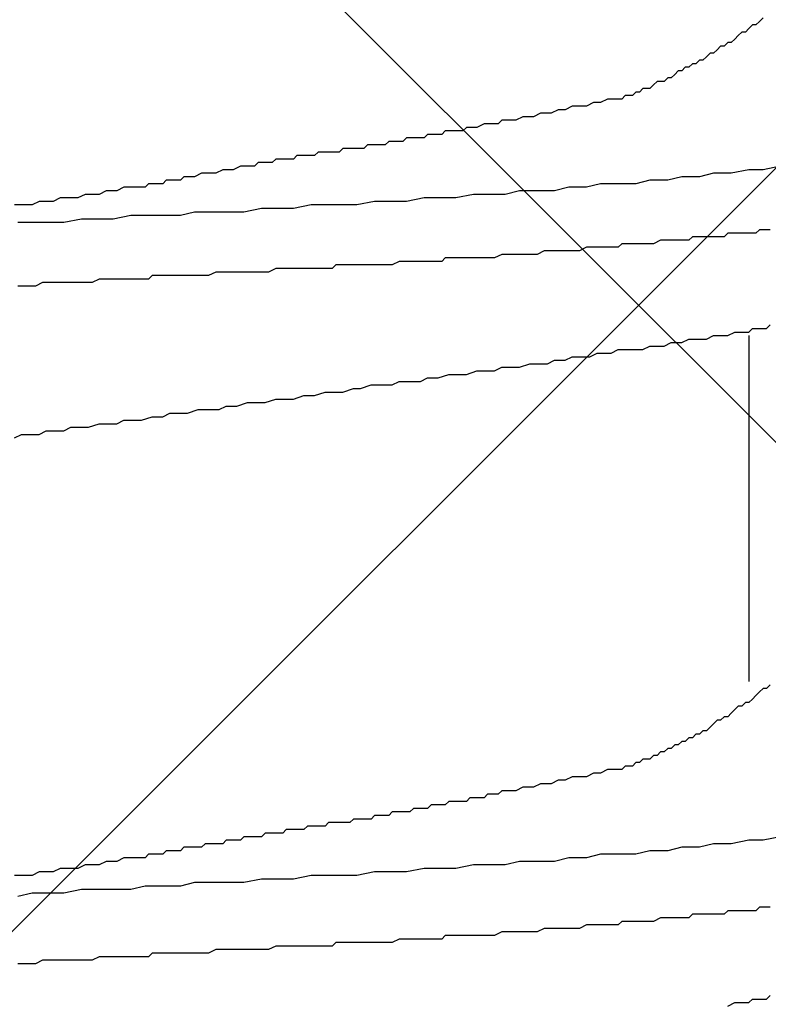
# Model space of a CAD drawing. Units: millimetres. Extents: x 0 to 2760, y 0 to 1910.
# Drawn here: x 1839 to 1841, y 870 to 874 of the extents above; entities that cross this region are included whole.
import ezdxf

# ---------------------------------------------------------------- set-up
doc = ezdxf.new("R2010")
doc.units = ezdxf.units.MM
doc.layers.add('HATCH', color=9, linetype='Continuous', lineweight=9)
doc.layers.add('KANAMONO_SCREW', color=4, linetype='Continuous')
doc.layers.add('SUNPO', color=7, linetype='Continuous')

# ---------------------------------------------------------------- blocks, each defined once
blk = doc.blocks.new('ultla60')
at = {"layer": 'KANAMONO_SCREW'}
for p, q in [((2.38, -15.8559), (2.3674, -15.8685)), ((2.3299, -15.8935), (2.3173, -15.9061)), ((2.3424, -15.881), (2.3299, -15.8935)), ((2.3549, -15.881), (2.3424, -15.881)), ((2.3674, -15.8685), (2.3549, -15.881)), ((2.2797, -15.9311), (2.2672, -15.9436)), ((2.2923, -15.9186), (2.2797, -15.9311)), ((2.3048, -15.9061), (2.2923, -15.9186)), ((2.3173, -15.9061), (2.3048, -15.9061)), ((2.2171, -15.9687), (2.2046, -15.9812)), ((2.2296, -15.9562), (2.2171, -15.9687)), ((2.2422, -15.9562), (2.2296, -15.9562)), ((2.2547, -15.9436), (2.2422, -15.9562)), ((2.2672, -15.9436), (2.2547, -15.9436)), ((2.1795, -15.9937), (2.167, -16.0063)), ((2.1921, -15.9812), (2.1795, -15.9937)), ((2.2046, -15.9812), (2.1921, -15.9812)), ((2.1044, -16.0313), (2.0919, -16.0438)), ((2.1169, -16.0313), (2.1044, -16.0313)), ((2.1294, -16.0188), (2.1169, -16.0313)), ((2.142, -16.0188), (2.1294, -16.0188)), ((2.1545, -16.0063), (2.142, -16.0188)), ((2.167, -16.0063), (2.1545, -16.0063)), ((2.0418, -16.0689), (2.0292, -16.0814)), ((2.0543, -16.0689), (2.0418, -16.0689)), ((2.0668, -16.0564), (2.0543, -16.0689)), ((2.0793, -16.0438), (2.0668, -16.0564)), ((2.0919, -16.0438), (2.0793, -16.0438)), ((1.9541, -16.1065), (1.9415, -16.119)), ((1.9666, -16.1065), (1.9541, -16.1065)), ((1.9791, -16.1065), (1.9666, -16.1065)), ((1.9916, -16.0939), (1.9791, -16.1065)), ((2.0042, -16.0814), (1.9916, -16.0939)), ((2.0167, -16.0814), (2.0042, -16.0814)), ((2.0292, -16.0814), (2.0167, -16.0814)), ((1.8288, -16.1441), (1.8038, -16.1566)), ((1.8539, -16.1441), (1.8288, -16.1441)), ((1.8664, -16.1441), (1.8539, -16.1441)), ((1.8789, -16.1441), (1.8664, -16.1441)), ((1.8914, -16.1315), (1.8789, -16.1441)), ((1.904, -16.1315), (1.8914, -16.1315)), ((1.9165, -16.1315), (1.904, -16.1315)), ((1.929, -16.119), (1.9165, -16.1315)), ((1.9415, -16.119), (1.929, -16.119)), ((1.7035, -16.1691), (1.6785, -16.1816)), ((1.7286, -16.1691), (1.7035, -16.1691)), ((1.7537, -16.1691), (1.7286, -16.1691)), ((1.7787, -16.1566), (1.7537, -16.1691)), ((1.8038, -16.1566), (1.7787, -16.1566)), ((1.5282, -16.2067), (1.5031, -16.2192)), ((1.5532, -16.2067), (1.5282, -16.2067)), ((1.5658, -16.2067), (1.5532, -16.2067)), ((1.5908, -16.1942), (1.5658, -16.2067)), ((1.6159, -16.1942), (1.5908, -16.1942)), ((1.6284, -16.1942), (1.6159, -16.1942)), ((1.6534, -16.1816), (1.6284, -16.1942)), ((1.6785, -16.1816), (1.6534, -16.1816)), ((1.3278, -16.2443), (1.3152, -16.2568)), ((1.3403, -16.2443), (1.3278, -16.2443)), ((1.3528, -16.2443), (1.3403, -16.2443)), ((1.3653, -16.2443), (1.3528, -16.2443)), ((1.3904, -16.2317), (1.3653, -16.2443)), ((1.4029, -16.2317), (1.3904, -16.2317)), ((1.4154, -16.2317), (1.4029, -16.2317)), ((1.4405, -16.2317), (1.4154, -16.2317)), ((1.453, -16.2192), (1.4405, -16.2317)), ((1.4656, -16.2192), (1.453, -16.2192)), ((1.4906, -16.2192), (1.4656, -16.2192)), ((1.5031, -16.2192), (1.4906, -16.2192)), ((1.1148, -16.2818), (1.1023, -16.2944)), ((1.1273, -16.2818), (1.1148, -16.2818)), ((1.1399, -16.2818), (1.1273, -16.2818)), ((1.1524, -16.2818), (1.1399, -16.2818)), ((1.1649, -16.2818), (1.1524, -16.2818)), ((1.1775, -16.2818), (1.1649, -16.2818)), ((1.19, -16.2693), (1.1775, -16.2818)), ((1.2025, -16.2693), (1.19, -16.2693)), ((1.215, -16.2693), (1.2025, -16.2693)), ((1.2276, -16.2693), (1.215, -16.2693)), ((1.2401, -16.2693), (1.2276, -16.2693)), ((1.2526, -16.2568), (1.2401, -16.2693)), ((1.2651, -16.2568), (1.2526, -16.2568)), ((1.2777, -16.2568), (1.2651, -16.2568)), ((1.2902, -16.2568), (1.2777, -16.2568)), ((1.3152, -16.2568), (1.2902, -16.2568)), ((0.8894, -16.3194), (0.8768, -16.3319)), ((0.9019, -16.3194), (0.8894, -16.3194)), ((0.9144, -16.3194), (0.9019, -16.3194)), ((0.9269, -16.3194), (0.9144, -16.3194)), ((0.9395, -16.3194), (0.9269, -16.3194)), ((0.952, -16.3194), (0.9395, -16.3194)), ((0.9645, -16.3194), (0.952, -16.3194)), ((0.977, -16.3069), (0.9645, -16.3194)), ((0.9896, -16.3069), (0.977, -16.3069)), ((1.0021, -16.3069), (0.9896, -16.3069)), ((1.0146, -16.3069), (1.0021, -16.3069)), ((1.0271, -16.3069), (1.0146, -16.3069)), ((1.0397, -16.3069), (1.0271, -16.3069)), ((1.0522, -16.2944), (1.0397, -16.3069)), ((1.0647, -16.2944), (1.0522, -16.2944)), ((1.0772, -16.2944), (1.0647, -16.2944)), ((1.0898, -16.2944), (1.0772, -16.2944)), ((1.1023, -16.2944), (1.0898, -16.2944)), ((0.7265, -16.3445), (0.714, -16.357)), ((0.739, -16.3445), (0.7265, -16.3445)), ((0.7516, -16.3445), (0.739, -16.3445)), ((0.7641, -16.3445), (0.7516, -16.3445)), ((0.7766, -16.3445), (0.7641, -16.3445)), ((0.7891, -16.3445), (0.7766, -16.3445)), ((0.8017, -16.3319), (0.7891, -16.3445)), ((0.8142, -16.3319), (0.8017, -16.3319)), ((0.8267, -16.3319), (0.8142, -16.3319)), ((0.8392, -16.3319), (0.8267, -16.3319)), ((0.8518, -16.3319), (0.8392, -16.3319)), ((0.8643, -16.3319), (0.8518, -16.3319)), ((0.8768, -16.3319), (0.8643, -16.3319)), ((0.5261, -16.382), (0.501, -16.3946)), ((0.5386, -16.382), (0.5261, -16.382)), ((0.5511, -16.382), (0.5386, -16.382)), ((0.5637, -16.382), (0.5511, -16.382)), ((0.5762, -16.382), (0.5637, -16.382)), ((0.5887, -16.3695), (0.5762, -16.382)), ((0.6013, -16.3695), (0.5887, -16.3695)), ((0.6138, -16.3695), (0.6013, -16.3695)), ((0.6263, -16.3695), (0.6138, -16.3695)), ((0.6388, -16.3695), (0.6263, -16.3695)), ((0.6514, -16.357), (0.6388, -16.3695)), ((0.6639, -16.357), (0.6514, -16.357)), ((0.6764, -16.357), (0.6639, -16.357)), ((0.6889, -16.357), (0.6764, -16.357)), ((0.7015, -16.357), (0.6889, -16.357)), ((0.714, -16.357), (0.7015, -16.357)), ((2.4426, -16.382), (2.38, -16.3946)), ((0.3257, -16.4196), (0.3132, -16.4322)), ((0.3507, -16.4196), (0.3257, -16.4196)), ((0.3633, -16.4196), (0.3507, -16.4196)), ((0.3883, -16.4071), (0.3633, -16.4196)), ((0.4008, -16.4071), (0.3883, -16.4071)), ((0.4259, -16.4071), (0.4008, -16.4071)), ((0.4384, -16.4071), (0.4259, -16.4071)), ((0.4635, -16.3946), (0.4384, -16.4071)), ((0.476, -16.3946), (0.4635, -16.3946)), ((0.4885, -16.3946), (0.476, -16.3946)), ((0.501, -16.3946), (0.4885, -16.3946)), ((2.0919, -16.4196), (2.0418, -16.4322)), ((2.1545, -16.4196), (2.0919, -16.4196)), ((2.2046, -16.4071), (2.1545, -16.4196)), ((2.2672, -16.4071), (2.2046, -16.4071)), ((2.3299, -16.3946), (2.2672, -16.4071)), ((2.38, -16.3946), (2.3299, -16.3946)), ((0.1127, -16.4572), (0.0877, -16.4697)), ((0.1378, -16.4572), (0.1127, -16.4572)), ((0.1628, -16.4572), (0.1378, -16.4572)), ((0.1879, -16.4572), (0.1628, -16.4572)), ((0.2004, -16.4447), (0.1879, -16.4572)), ((0.2255, -16.4447), (0.2004, -16.4447)), ((0.2505, -16.4447), (0.2255, -16.4447)), ((0.263, -16.4322), (0.2505, -16.4447)), ((0.2881, -16.4322), (0.263, -16.4322)), ((0.3132, -16.4322), (0.2881, -16.4322)), ((1.691, -16.4572), (1.6409, -16.4697)), ((1.7537, -16.4572), (1.691, -16.4572)), ((1.8038, -16.4447), (1.7537, -16.4572)), ((1.8664, -16.4447), (1.8038, -16.4447)), ((1.929, -16.4447), (1.8664, -16.4447)), ((1.9791, -16.4322), (1.929, -16.4447)), ((2.0418, -16.4322), (1.9791, -16.4322)), ((-0.1127, -16.4948), (-0.1378, -16.5073)), ((-0.0877, -16.4948), (-0.1127, -16.4948)), ((-0.0501, -16.4948), (-0.0877, -16.4948)), ((-0.0251, -16.4823), (-0.0501, -16.4948)), ((0, -16.4823), (-0.0251, -16.4823)), ((0.0251, -16.4823), (0, -16.4823)), ((0.0501, -16.4697), (0.0251, -16.4823)), ((0.0752, -16.4697), (0.0501, -16.4697)), ((0.0877, -16.4697), (0.0752, -16.4697)), ((1.1775, -16.4948), (1.1148, -16.5073)), ((1.2276, -16.4948), (1.1775, -16.4948)), ((1.2902, -16.4948), (1.2276, -16.4948)), ((1.3528, -16.4823), (1.2902, -16.4948)), ((1.4029, -16.4823), (1.3528, -16.4823)), ((1.4656, -16.4823), (1.4029, -16.4823)), ((1.5157, -16.4697), (1.4656, -16.4823)), ((1.5783, -16.4697), (1.5157, -16.4697)), ((1.6409, -16.4697), (1.5783, -16.4697)), ((-0.2505, -16.5198), (-0.2756, -16.5198)), ((-0.2129, -16.5198), (-0.2505, -16.5198)), ((-0.1879, -16.5073), (-0.2129, -16.5198)), ((-0.1628, -16.5073), (-0.1879, -16.5073)), ((-0.1378, -16.5073), (-0.1628, -16.5073)), ((0.7766, -16.5198), (0.714, -16.5324)), ((0.8267, -16.5198), (0.7766, -16.5198)), ((0.8894, -16.5198), (0.8267, -16.5198)), ((0.9395, -16.5198), (0.8894, -16.5198)), ((1.0021, -16.5073), (0.9395, -16.5198)), ((1.0647, -16.5073), (1.0021, -16.5073)), ((1.1148, -16.5073), (1.0647, -16.5073)), ((0.1378, -16.5574), (0.0752, -16.5699)), ((0.1879, -16.5574), (0.1378, -16.5574)), ((0.2505, -16.5574), (0.1879, -16.5574)), ((0.3132, -16.5574), (0.2505, -16.5574)), ((0.3633, -16.5449), (0.3132, -16.5574)), ((0.4259, -16.5449), (0.3633, -16.5449)), ((0.476, -16.5449), (0.4259, -16.5449)), ((0.5386, -16.5449), (0.476, -16.5449)), ((0.6013, -16.5324), (0.5386, -16.5449)), ((0.6514, -16.5324), (0.6013, -16.5324)), ((0.714, -16.5324), (0.6514, -16.5324)), ((-0.2129, -16.5825), (-0.263, -16.5825)), ((-0.1503, -16.5825), (-0.2129, -16.5825)), ((-0.1002, -16.5825), (-0.1503, -16.5825)), ((-0.0376, -16.5699), (-0.1002, -16.5825)), ((0.0251, -16.5699), (-0.0376, -16.5699)), ((0.0752, -16.5699), (0.0251, -16.5699)), ((2.1294, -16.6326), (2.1169, -16.6451)), ((2.142, -16.6326), (2.1294, -16.6326)), ((2.1545, -16.6326), (2.142, -16.6326)), ((2.167, -16.6326), (2.1545, -16.6326)), ((2.1921, -16.6326), (2.167, -16.6326)), ((2.2046, -16.6326), (2.1921, -16.6326)), ((2.2171, -16.6326), (2.2046, -16.6326)), ((2.2296, -16.6326), (2.2171, -16.6326)), ((2.2422, -16.6326), (2.2296, -16.6326)), ((2.2547, -16.62), (2.2422, -16.6326)), ((2.2672, -16.62), (2.2547, -16.62)), ((2.2797, -16.62), (2.2672, -16.62)), ((2.2923, -16.62), (2.2797, -16.62)), ((2.3048, -16.62), (2.2923, -16.62)), ((2.3173, -16.62), (2.3048, -16.62)), ((2.3299, -16.62), (2.3173, -16.62)), ((2.3424, -16.62), (2.3299, -16.62)), ((2.3549, -16.62), (2.3424, -16.62)), ((2.3674, -16.6075), (2.3549, -16.62)), ((2.38, -16.6075), (2.3674, -16.6075)), ((2.3925, -16.6075), (2.38, -16.6075)), ((2.405, -16.6075), (2.3925, -16.6075)), ((1.8789, -16.6576), (1.8664, -16.6701)), ((1.904, -16.6576), (1.8789, -16.6576)), ((1.929, -16.6576), (1.904, -16.6576)), ((1.9415, -16.6576), (1.929, -16.6576)), ((1.9666, -16.6576), (1.9415, -16.6576)), ((1.9916, -16.6576), (1.9666, -16.6576)), ((2.0167, -16.6451), (1.9916, -16.6576)), ((2.0292, -16.6451), (2.0167, -16.6451)), ((2.0543, -16.6451), (2.0292, -16.6451)), ((2.0668, -16.6451), (2.0543, -16.6451)), ((2.0793, -16.6451), (2.0668, -16.6451)), ((2.0919, -16.6451), (2.0793, -16.6451)), ((2.1044, -16.6451), (2.0919, -16.6451)), ((2.1169, -16.6451), (2.1044, -16.6451)), ((1.453, -16.6952), (1.428, -16.7077)), ((1.4781, -16.6952), (1.453, -16.6952)), ((1.4906, -16.6952), (1.4781, -16.6952)), ((1.5157, -16.6952), (1.4906, -16.6952)), ((1.5407, -16.6952), (1.5157, -16.6952)), ((1.5658, -16.6952), (1.5407, -16.6952)), ((1.5783, -16.6952), (1.5658, -16.6952)), ((1.6033, -16.6827), (1.5783, -16.6952)), ((1.6284, -16.6827), (1.6033, -16.6827)), ((1.6409, -16.6827), (1.6284, -16.6827)), ((1.666, -16.6827), (1.6409, -16.6827)), ((1.691, -16.6827), (1.666, -16.6827)), ((1.7161, -16.6827), (1.691, -16.6827)), ((1.7286, -16.6827), (1.7161, -16.6827)), ((1.7537, -16.6701), (1.7286, -16.6827)), ((1.7787, -16.6701), (1.7537, -16.6701)), ((1.7912, -16.6701), (1.7787, -16.6701)), ((1.8163, -16.6701), (1.7912, -16.6701)), ((1.8413, -16.6701), (1.8163, -16.6701)), ((1.8664, -16.6701), (1.8413, -16.6701)), ((0.8643, -16.7328), (0.8518, -16.7453)), ((0.8894, -16.7328), (0.8643, -16.7328)), ((0.9144, -16.7328), (0.8894, -16.7328)), ((0.9395, -16.7328), (0.9144, -16.7328)), ((0.952, -16.7328), (0.9395, -16.7328)), ((0.977, -16.7328), (0.952, -16.7328)), ((1.0021, -16.7328), (0.977, -16.7328)), ((1.0146, -16.7328), (1.0021, -16.7328)), ((1.0397, -16.7328), (1.0146, -16.7328)), ((1.0647, -16.7328), (1.0397, -16.7328)), ((1.0898, -16.7203), (1.0647, -16.7328)), ((1.1023, -16.7203), (1.0898, -16.7203)), ((1.1273, -16.7203), (1.1023, -16.7203)), ((1.1524, -16.7203), (1.1273, -16.7203)), ((1.1775, -16.7203), (1.1524, -16.7203)), ((1.19, -16.7203), (1.1775, -16.7203)), ((1.215, -16.7203), (1.19, -16.7203)), ((1.2401, -16.7203), (1.215, -16.7203)), ((1.2526, -16.7077), (1.2401, -16.7203)), ((1.2777, -16.7077), (1.2526, -16.7077)), ((1.3027, -16.7077), (1.2777, -16.7077)), ((1.3278, -16.7077), (1.3027, -16.7077)), ((1.3403, -16.7077), (1.3278, -16.7077)), ((1.3653, -16.7077), (1.3403, -16.7077)), ((1.3904, -16.7077), (1.3653, -16.7077)), ((1.4154, -16.7077), (1.3904, -16.7077)), ((1.428, -16.7077), (1.4154, -16.7077)), ((0.2129, -16.7704), (0.2004, -16.7829)), ((0.238, -16.7704), (0.2129, -16.7704)), ((0.263, -16.7704), (0.238, -16.7704)), ((0.2756, -16.7704), (0.263, -16.7704)), ((0.3006, -16.7704), (0.2756, -16.7704)), ((0.3257, -16.7704), (0.3006, -16.7704)), ((0.3507, -16.7704), (0.3257, -16.7704)), ((0.3633, -16.7704), (0.3507, -16.7704)), ((0.3883, -16.7704), (0.3633, -16.7704)), ((0.4134, -16.7704), (0.3883, -16.7704)), ((0.4384, -16.7578), (0.4134, -16.7704)), ((0.4509, -16.7578), (0.4384, -16.7578)), ((0.476, -16.7578), (0.4509, -16.7578)), ((0.501, -16.7578), (0.476, -16.7578)), ((0.5261, -16.7578), (0.501, -16.7578)), ((0.5386, -16.7578), (0.5261, -16.7578)), ((0.5637, -16.7578), (0.5386, -16.7578)), ((0.5887, -16.7578), (0.5637, -16.7578)), ((0.6138, -16.7578), (0.5887, -16.7578)), ((0.6263, -16.7578), (0.6138, -16.7578)), ((0.6514, -16.7453), (0.6263, -16.7578)), ((0.6764, -16.7453), (0.6514, -16.7453)), ((0.6889, -16.7453), (0.6764, -16.7453)), ((0.714, -16.7453), (0.6889, -16.7453)), ((0.739, -16.7453), (0.714, -16.7453)), ((0.7641, -16.7453), (0.739, -16.7453)), ((0.7766, -16.7453), (0.7641, -16.7453)), ((0.8017, -16.7453), (0.7766, -16.7453)), ((0.8267, -16.7453), (0.8017, -16.7453)), ((0.8518, -16.7453), (0.8267, -16.7453)), ((-0.238, -16.8079), (-0.263, -16.8079)), ((-0.2255, -16.8079), (-0.238, -16.8079)), ((-0.2004, -16.8079), (-0.2255, -16.8079)), ((-0.1754, -16.7954), (-0.2004, -16.8079)), ((-0.1503, -16.7954), (-0.1754, -16.7954)), ((-0.1378, -16.7954), (-0.1503, -16.7954)), ((-0.1127, -16.7954), (-0.1378, -16.7954)), ((-0.0877, -16.7954), (-0.1127, -16.7954)), ((-0.0626, -16.7954), (-0.0877, -16.7954)), ((-0.0501, -16.7954), (-0.0626, -16.7954)), ((-0.0251, -16.7954), (-0.0501, -16.7954)), ((0, -16.7954), (-0.0251, -16.7954)), ((0.0251, -16.7829), (0, -16.7954)), ((0.0376, -16.7829), (0.0251, -16.7829)), ((0.0626, -16.7829), (0.0376, -16.7829)), ((0.0877, -16.7829), (0.0626, -16.7829)), ((0.1127, -16.7829), (0.0877, -16.7829)), ((0.1253, -16.7829), (0.1127, -16.7829)), ((0.1503, -16.7829), (0.1253, -16.7829)), ((0.1754, -16.7829), (0.1503, -16.7829)), ((0.2004, -16.7829), (0.1754, -16.7829)), ((2.3925, -16.9582), (2.405, -16.9457)), ((2.1795, -16.9958), (2.2046, -16.9833)), ((2.2046, -16.9833), (2.2171, -16.9833)), ((2.2171, -16.9833), (2.2422, -16.9833)), ((2.2422, -16.9833), (2.2547, -16.9833)), ((2.2547, -16.9833), (2.2797, -16.9708)), ((2.2797, -16.9708), (2.2923, -16.9708)), ((2.2923, -16.9708), (2.3173, -16.9708)), ((2.3173, -16.9708), (2.3299, -16.9708)), ((2.3299, -16.9708), (2.3424, -16.9582)), ((2.3299, -16.9833), (2.3299, -18.2109)), ((2.3424, -16.9582), (2.3549, -16.9582)), ((2.3549, -16.9582), (2.3674, -16.9582)), ((2.3674, -16.9582), (2.38, -16.9582)), ((2.38, -16.9582), (2.3925, -16.9582)), ((2.0292, -17.0209), (2.0543, -17.0084)), ((2.0543, -17.0084), (2.0793, -17.0084)), ((2.0793, -17.0084), (2.0919, -17.0084)), ((2.0919, -17.0084), (2.1169, -16.9958)), ((2.1169, -16.9958), (2.142, -16.9958)), ((2.142, -16.9958), (2.167, -16.9958)), ((2.167, -16.9958), (2.1795, -16.9958)), ((1.7662, -17.0585), (1.7912, -17.0459)), ((1.7912, -17.0459), (1.8163, -17.0459)), ((1.8163, -17.0459), (1.8413, -17.0459)), ((1.8413, -17.0459), (1.8664, -17.0334)), ((1.8664, -17.0334), (1.904, -17.0334)), ((1.904, -17.0334), (1.929, -17.0334)), ((1.929, -17.0334), (1.9541, -17.0334)), ((1.9541, -17.0334), (1.9791, -17.0209)), ((1.9791, -17.0209), (2.0042, -17.0209)), ((2.0042, -17.0209), (2.0292, -17.0209)), ((1.5157, -17.096), (1.5532, -17.0835)), ((1.5532, -17.0835), (1.5783, -17.0835)), ((1.5783, -17.0835), (1.6159, -17.0835)), ((1.6159, -17.0835), (1.6409, -17.071)), ((1.6409, -17.071), (1.6785, -17.071)), ((1.6785, -17.071), (1.7035, -17.0585)), ((1.7035, -17.0585), (1.7286, -17.0585)), ((1.7286, -17.0585), (1.7662, -17.0585)), ((1.2276, -17.1336), (1.2651, -17.1211)), ((1.2651, -17.1211), (1.2902, -17.1211)), ((1.2902, -17.1211), (1.3278, -17.1211)), ((1.3278, -17.1211), (1.3653, -17.1086)), ((1.3653, -17.1086), (1.3904, -17.1086)), ((1.3904, -17.1086), (1.428, -17.1086)), ((1.428, -17.1086), (1.453, -17.096)), ((1.453, -17.096), (1.4906, -17.096)), ((1.4906, -17.096), (1.5157, -17.096)), ((0.952, -17.1712), (0.9896, -17.1587)), ((0.9896, -17.1587), (1.0271, -17.1587)), ((1.0271, -17.1587), (1.0647, -17.1587)), ((1.0647, -17.1587), (1.0898, -17.1461)), ((1.0898, -17.1461), (1.1273, -17.1461)), ((1.1273, -17.1461), (1.1649, -17.1461)), ((1.1649, -17.1461), (1.19, -17.1336)), ((1.19, -17.1336), (1.2276, -17.1336)), ((0.7891, -17.1962), (0.8267, -17.1837)), ((0.8267, -17.1837), (0.8518, -17.1837)), ((0.8518, -17.1837), (0.8894, -17.1837)), ((0.8894, -17.1837), (0.9269, -17.1712)), ((0.9269, -17.1712), (0.952, -17.1712)), ((0.5136, -17.2338), (0.5511, -17.2213)), ((0.5511, -17.2213), (0.5762, -17.2213)), ((0.5762, -17.2213), (0.6138, -17.2213)), ((0.6138, -17.2213), (0.6514, -17.2088)), ((0.6514, -17.2088), (0.6889, -17.2088)), ((0.6889, -17.2088), (0.714, -17.2088)), ((0.714, -17.2088), (0.7516, -17.1962)), ((0.7516, -17.1962), (0.7891, -17.1962)), ((0.2505, -17.2714), (0.2756, -17.2589)), ((0.2756, -17.2589), (0.3132, -17.2589)), ((0.3132, -17.2589), (0.3382, -17.2589)), ((0.3382, -17.2589), (0.3758, -17.2463)), ((0.3758, -17.2463), (0.4134, -17.2463)), ((0.4134, -17.2463), (0.4509, -17.2463)), ((0.4509, -17.2463), (0.476, -17.2338)), ((0.476, -17.2338), (0.5136, -17.2338)), ((-0.0125, -17.309), (0.0251, -17.2965)), ((0.0251, -17.2965), (0.0501, -17.2965)), ((0.0501, -17.2965), (0.0877, -17.2965)), ((0.0877, -17.2965), (0.1127, -17.2839)), ((0.1127, -17.2839), (0.1503, -17.2839)), ((0.1503, -17.2839), (0.1754, -17.2839)), ((0.1754, -17.2839), (0.2129, -17.2714)), ((0.2129, -17.2714), (0.2505, -17.2714)), ((-0.2756, -17.3466), (-0.2505, -17.334)), ((-0.2505, -17.334), (-0.2129, -17.334)), ((-0.2129, -17.334), (-0.1879, -17.334)), ((-0.1879, -17.334), (-0.1628, -17.3215)), ((-0.1628, -17.3215), (-0.1253, -17.3215)), ((-0.1253, -17.3215), (-0.1002, -17.3215)), ((-0.1002, -17.3215), (-0.0752, -17.309)), ((-0.0752, -17.309), (-0.0376, -17.309)), ((-0.0376, -17.309), (-0.0125, -17.309)), ((2.38, -18.2359), (2.3674, -18.2484)), ((2.3925, -18.2359), (2.38, -18.2359)), ((2.405, -18.2234), (2.3925, -18.2359)), ((2.3424, -18.2735), (2.3299, -18.286)), ((2.3549, -18.261), (2.3424, -18.2735)), ((2.3674, -18.2484), (2.3549, -18.261)), ((2.2797, -18.3111), (2.2672, -18.3236)), ((2.2923, -18.2985), (2.2797, -18.3111)), ((2.3048, -18.2985), (2.2923, -18.2985)), ((2.3173, -18.286), (2.3048, -18.2985)), ((2.3299, -18.286), (2.3173, -18.286)), ((2.2422, -18.3361), (2.2296, -18.3486)), ((2.2547, -18.3361), (2.2422, -18.3361)), ((2.2672, -18.3236), (2.2547, -18.3361)), ((2.1921, -18.3737), (2.1795, -18.3862)), ((2.2046, -18.3612), (2.1921, -18.3737)), ((2.2171, -18.3486), (2.2046, -18.3612)), ((2.2296, -18.3486), (2.2171, -18.3486)), ((2.1169, -18.4113), (2.1044, -18.4238)), ((2.1294, -18.4113), (2.1169, -18.4113)), ((2.142, -18.3987), (2.1294, -18.4113)), ((2.1545, -18.3987), (2.142, -18.3987)), ((2.167, -18.3862), (2.1545, -18.3987)), ((2.1795, -18.3862), (2.167, -18.3862)), ((2.0418, -18.4489), (2.0292, -18.4614)), ((2.0543, -18.4489), (2.0418, -18.4489)), ((2.0668, -18.4363), (2.0543, -18.4489)), ((2.0793, -18.4363), (2.0668, -18.4363)), ((2.0919, -18.4238), (2.0793, -18.4363)), ((2.1044, -18.4238), (2.0919, -18.4238)), ((1.9541, -18.4864), (1.9415, -18.499)), ((1.9666, -18.4864), (1.9541, -18.4864)), ((1.9791, -18.4864), (1.9666, -18.4864)), ((1.9916, -18.4739), (1.9791, -18.4864)), ((2.0042, -18.4739), (1.9916, -18.4739)), ((2.0167, -18.4614), (2.0042, -18.4739)), ((2.0292, -18.4614), (2.0167, -18.4614)), ((1.8914, -18.5115), (1.8789, -18.524)), ((1.904, -18.5115), (1.8914, -18.5115)), ((1.9165, -18.5115), (1.904, -18.5115)), ((1.929, -18.499), (1.9165, -18.5115)), ((1.9415, -18.499), (1.929, -18.499)), ((1.7035, -18.5491), (1.6785, -18.5616)), ((1.7286, -18.5491), (1.7035, -18.5491)), ((1.7537, -18.5491), (1.7286, -18.5491)), ((1.7787, -18.5365), (1.7537, -18.5491)), ((1.8038, -18.5365), (1.7787, -18.5365)), ((1.8288, -18.524), (1.8038, -18.5365)), ((1.8539, -18.524), (1.8288, -18.524)), ((1.8664, -18.524), (1.8539, -18.524)), ((1.8789, -18.524), (1.8664, -18.524)), ((1.5282, -18.5866), (1.5031, -18.5992)), ((1.5532, -18.5866), (1.5282, -18.5866)), ((1.5658, -18.5866), (1.5532, -18.5866)), ((1.5908, -18.5741), (1.5658, -18.5866)), ((1.6159, -18.5741), (1.5908, -18.5741)), ((1.6284, -18.5741), (1.6159, -18.5741)), ((1.6534, -18.5616), (1.6284, -18.5741)), ((1.6785, -18.5616), (1.6534, -18.5616)), ((1.3403, -18.6242), (1.3278, -18.6367)), ((1.3528, -18.6242), (1.3403, -18.6242)), ((1.3653, -18.6242), (1.3528, -18.6242)), ((1.3904, -18.6242), (1.3653, -18.6242)), ((1.4029, -18.6117), (1.3904, -18.6242)), ((1.4154, -18.6117), (1.4029, -18.6117)), ((1.4405, -18.6117), (1.4154, -18.6117)), ((1.453, -18.5992), (1.4405, -18.6117)), ((1.4656, -18.5992), (1.453, -18.5992)), ((1.4906, -18.5992), (1.4656, -18.5992)), ((1.5031, -18.5992), (1.4906, -18.5992)), ((1.1399, -18.6618), (1.1273, -18.6743)), ((1.1524, -18.6618), (1.1399, -18.6618)), ((1.1649, -18.6618), (1.1524, -18.6618)), ((1.1775, -18.6618), (1.1649, -18.6618)), ((1.19, -18.6618), (1.1775, -18.6618)), ((1.2025, -18.6493), (1.19, -18.6618)), ((1.215, -18.6493), (1.2025, -18.6493)), ((1.2276, -18.6493), (1.215, -18.6493)), ((1.2401, -18.6493), (1.2276, -18.6493)), ((1.2526, -18.6493), (1.2401, -18.6493)), ((1.2651, -18.6367), (1.2526, -18.6493)), ((1.2777, -18.6367), (1.2651, -18.6367)), ((1.2902, -18.6367), (1.2777, -18.6367)), ((1.3152, -18.6367), (1.2902, -18.6367)), ((1.3278, -18.6367), (1.3152, -18.6367)), ((1.0021, -18.6868), (0.9896, -18.6994)), ((1.0146, -18.6868), (1.0021, -18.6868)), ((1.0271, -18.6868), (1.0146, -18.6868)), ((1.0397, -18.6868), (1.0271, -18.6868)), ((1.0522, -18.6868), (1.0397, -18.6868)), ((1.0647, -18.6743), (1.0522, -18.6868)), ((1.0772, -18.6743), (1.0647, -18.6743)), ((1.0898, -18.6743), (1.0772, -18.6743)), ((1.1023, -18.6743), (1.0898, -18.6743)), ((1.1148, -18.6743), (1.1023, -18.6743)), ((1.1273, -18.6743), (1.1148, -18.6743)), ((0.7641, -18.7244), (0.7516, -18.737)), ((0.7766, -18.7244), (0.7641, -18.7244)), ((0.7891, -18.7244), (0.7766, -18.7244)), ((0.8017, -18.7244), (0.7891, -18.7244)), ((0.8142, -18.7244), (0.8017, -18.7244)), ((0.8267, -18.7244), (0.8142, -18.7244)), ((0.8392, -18.7119), (0.8267, -18.7244)), ((0.8518, -18.7119), (0.8392, -18.7119)), ((0.8643, -18.7119), (0.8518, -18.7119)), ((0.8768, -18.7119), (0.8643, -18.7119)), ((0.8894, -18.7119), (0.8768, -18.7119)), ((0.9019, -18.7119), (0.8894, -18.7119)), ((0.9144, -18.7119), (0.9019, -18.7119)), ((0.9269, -18.6994), (0.9144, -18.7119)), ((0.9395, -18.6994), (0.9269, -18.6994)), ((0.952, -18.6994), (0.9395, -18.6994)), ((0.9645, -18.6994), (0.952, -18.6994)), ((0.977, -18.6994), (0.9645, -18.6994)), ((0.9896, -18.6994), (0.977, -18.6994)), ((0.5386, -18.762), (0.5261, -18.7745)), ((0.5511, -18.762), (0.5386, -18.762)), ((0.5637, -18.762), (0.5511, -18.762)), ((0.5762, -18.762), (0.5637, -18.762)), ((0.5887, -18.762), (0.5762, -18.762)), ((0.6013, -18.762), (0.5887, -18.762)), ((0.6138, -18.7495), (0.6013, -18.762)), ((0.6263, -18.7495), (0.6138, -18.7495)), ((0.6388, -18.7495), (0.6263, -18.7495)), ((0.6514, -18.7495), (0.6388, -18.7495)), ((0.6639, -18.7495), (0.6514, -18.7495)), ((0.6764, -18.7495), (0.6639, -18.7495)), ((0.6889, -18.737), (0.6764, -18.7495)), ((0.7015, -18.737), (0.6889, -18.737)), ((0.714, -18.737), (0.7015, -18.737)), ((0.7265, -18.737), (0.714, -18.737)), ((0.739, -18.737), (0.7265, -18.737)), ((0.7516, -18.737), (0.739, -18.737)), ((2.4426, -18.762), (2.38, -18.7745)), ((0.3257, -18.7996), (0.3132, -18.8121)), ((0.3507, -18.7996), (0.3257, -18.7996)), ((0.3633, -18.7996), (0.3507, -18.7996)), ((0.3883, -18.7996), (0.3633, -18.7996)), ((0.4008, -18.7871), (0.3883, -18.7996)), ((0.4259, -18.7871), (0.4008, -18.7871)), ((0.4384, -18.7871), (0.4259, -18.7871)), ((0.4635, -18.7871), (0.4384, -18.7871)), ((0.476, -18.7745), (0.4635, -18.7871)), ((0.4885, -18.7745), (0.476, -18.7745)), ((0.501, -18.7745), (0.4885, -18.7745)), ((0.5261, -18.7745), (0.501, -18.7745)), ((2.0919, -18.7996), (2.0418, -18.8121)), ((2.1545, -18.7996), (2.0919, -18.7996)), ((2.2046, -18.7871), (2.1545, -18.7996)), ((2.2672, -18.7871), (2.2046, -18.7871)), ((2.3299, -18.7745), (2.2672, -18.7871)), ((2.38, -18.7745), (2.3299, -18.7745)), ((0.2004, -18.8246), (0.1879, -18.8372)), ((0.2255, -18.8246), (0.2004, -18.8246)), ((0.2505, -18.8246), (0.2255, -18.8246)), ((0.263, -18.8121), (0.2505, -18.8246)), ((0.2881, -18.8121), (0.263, -18.8121)), ((0.3132, -18.8121), (0.2881, -18.8121)), ((1.8038, -18.8246), (1.7537, -18.8372)), ((1.8664, -18.8246), (1.8038, -18.8246)), ((1.929, -18.8246), (1.8664, -18.8246)), ((1.9791, -18.8121), (1.929, -18.8246)), ((2.0418, -18.8121), (1.9791, -18.8121)), ((-0.0251, -18.8622), (-0.0501, -18.8747)), ((0, -18.8622), (-0.0251, -18.8622)), ((0.0251, -18.8622), (0, -18.8622)), ((0.0501, -18.8497), (0.0251, -18.8622)), ((0.0752, -18.8497), (0.0501, -18.8497)), ((0.0877, -18.8497), (0.0752, -18.8497)), ((0.1127, -18.8372), (0.0877, -18.8497)), ((0.1378, -18.8372), (0.1127, -18.8372)), ((0.1628, -18.8372), (0.1378, -18.8372)), ((0.1879, -18.8372), (0.1628, -18.8372)), ((1.3528, -18.8622), (1.2902, -18.8747)), ((1.4029, -18.8622), (1.3528, -18.8622)), ((1.4656, -18.8622), (1.4029, -18.8622)), ((1.5157, -18.8497), (1.4656, -18.8622)), ((1.5783, -18.8497), (1.5157, -18.8497)), ((1.6409, -18.8497), (1.5783, -18.8497)), ((1.691, -18.8372), (1.6409, -18.8497)), ((1.7537, -18.8372), (1.691, -18.8372)), ((-0.2505, -18.8998), (-0.2756, -18.8998)), ((-0.2129, -18.8998), (-0.2505, -18.8998)), ((-0.1879, -18.8873), (-0.2129, -18.8998)), ((-0.1628, -18.8873), (-0.1879, -18.8873)), ((-0.1378, -18.8873), (-0.1628, -18.8873)), ((-0.1127, -18.8747), (-0.1378, -18.8873)), ((-0.0877, -18.8747), (-0.1127, -18.8747)), ((-0.0501, -18.8747), (-0.0877, -18.8747)), ((0.7766, -18.8998), (0.714, -18.9123)), ((0.8267, -18.8998), (0.7766, -18.8998)), ((0.8894, -18.8998), (0.8267, -18.8998)), ((0.9395, -18.8998), (0.8894, -18.8998)), ((1.0021, -18.8873), (0.9395, -18.8998)), ((1.0647, -18.8873), (1.0021, -18.8873)), ((1.1148, -18.8873), (1.0647, -18.8873)), ((1.1775, -18.8747), (1.1148, -18.8873)), ((1.2276, -18.8747), (1.1775, -18.8747)), ((1.2902, -18.8747), (1.2276, -18.8747)), ((0.1879, -18.9374), (0.1378, -18.9499)), ((0.2505, -18.9374), (0.1879, -18.9374)), ((0.3132, -18.9374), (0.2505, -18.9374)), ((0.3633, -18.9248), (0.3132, -18.9374)), ((0.4259, -18.9248), (0.3633, -18.9248)), ((0.476, -18.9248), (0.4259, -18.9248)), ((0.5386, -18.9248), (0.476, -18.9248)), ((0.6013, -18.9123), (0.5386, -18.9248)), ((0.6514, -18.9123), (0.6013, -18.9123)), ((0.714, -18.9123), (0.6514, -18.9123)), ((-0.2129, -18.9624), (-0.263, -18.9749)), ((-0.1503, -18.9624), (-0.2129, -18.9624)), ((-0.1002, -18.9624), (-0.1503, -18.9624)), ((-0.0376, -18.9499), (-0.1002, -18.9624)), ((0.0251, -18.9499), (-0.0376, -18.9499)), ((0.0752, -18.9499), (0.0251, -18.9499)), ((0.1378, -18.9499), (0.0752, -18.9499)), ((2.1294, -19.0376), (2.1169, -19.0501)), ((2.142, -19.0376), (2.1294, -19.0376)), ((2.1545, -19.0376), (2.142, -19.0376)), ((2.167, -19.0376), (2.1545, -19.0376)), ((2.1921, -19.0376), (2.167, -19.0376)), ((2.2046, -19.0376), (2.1921, -19.0376)), ((2.2171, -19.0376), (2.2046, -19.0376)), ((2.2296, -19.0376), (2.2171, -19.0376)), ((2.2422, -19.0376), (2.2296, -19.0376)), ((2.2547, -19.0251), (2.2422, -19.0376)), ((2.2672, -19.0251), (2.2547, -19.0251)), ((2.2797, -19.0251), (2.2672, -19.0251)), ((2.2923, -19.0251), (2.2797, -19.0251)), ((2.3048, -19.0251), (2.2923, -19.0251)), ((2.3173, -19.0251), (2.3048, -19.0251)), ((2.3299, -19.0251), (2.3173, -19.0251)), ((2.3424, -19.0251), (2.3299, -19.0251)), ((2.3549, -19.0251), (2.3424, -19.0251)), ((2.3674, -19.0125), (2.3549, -19.0251)), ((2.38, -19.0125), (2.3674, -19.0125)), ((2.3925, -19.0125), (2.38, -19.0125)), ((2.405, -19.0125), (2.3925, -19.0125)), ((1.7537, -19.0752), (1.7286, -19.0877)), ((1.7787, -19.0752), (1.7537, -19.0752)), ((1.7912, -19.0752), (1.7787, -19.0752)), ((1.8163, -19.0752), (1.7912, -19.0752)), ((1.8413, -19.0752), (1.8163, -19.0752)), ((1.8664, -19.0752), (1.8413, -19.0752)), ((1.8789, -19.0626), (1.8664, -19.0752)), ((1.904, -19.0626), (1.8789, -19.0626)), ((1.929, -19.0626), (1.904, -19.0626)), ((1.9415, -19.0626), (1.929, -19.0626)), ((1.9666, -19.0626), (1.9415, -19.0626)), ((1.9916, -19.0626), (1.9666, -19.0626)), ((2.0167, -19.0501), (1.9916, -19.0626)), ((2.0292, -19.0501), (2.0167, -19.0501)), ((2.0543, -19.0501), (2.0292, -19.0501)), ((2.0668, -19.0501), (2.0543, -19.0501)), ((2.0793, -19.0501), (2.0668, -19.0501)), ((2.0919, -19.0501), (2.0793, -19.0501)), ((2.1044, -19.0501), (2.0919, -19.0501)), ((2.1169, -19.0501), (2.1044, -19.0501)), ((1.2526, -19.1127), (1.2401, -19.1253)), ((1.2777, -19.1127), (1.2526, -19.1127)), ((1.3027, -19.1127), (1.2777, -19.1127)), ((1.3278, -19.1127), (1.3027, -19.1127)), ((1.3403, -19.1127), (1.3278, -19.1127)), ((1.3653, -19.1127), (1.3403, -19.1127)), ((1.3904, -19.1127), (1.3653, -19.1127)), ((1.4154, -19.1127), (1.3904, -19.1127)), ((1.428, -19.1127), (1.4154, -19.1127)), ((1.453, -19.1002), (1.428, -19.1127)), ((1.4781, -19.1002), (1.453, -19.1002)), ((1.4906, -19.1002), (1.4781, -19.1002)), ((1.5157, -19.1002), (1.4906, -19.1002)), ((1.5407, -19.1002), (1.5157, -19.1002)), ((1.5658, -19.1002), (1.5407, -19.1002)), ((1.5783, -19.1002), (1.5658, -19.1002)), ((1.6033, -19.0877), (1.5783, -19.1002)), ((1.6284, -19.0877), (1.6033, -19.0877)), ((1.6409, -19.0877), (1.6284, -19.0877)), ((1.666, -19.0877), (1.6409, -19.0877)), ((1.691, -19.0877), (1.666, -19.0877)), ((1.7161, -19.0877), (1.691, -19.0877)), ((1.7286, -19.0877), (1.7161, -19.0877)), ((0.6514, -19.1503), (0.6263, -19.1628)), ((0.6764, -19.1503), (0.6514, -19.1503)), ((0.6889, -19.1503), (0.6764, -19.1503)), ((0.714, -19.1503), (0.6889, -19.1503)), ((0.739, -19.1503), (0.714, -19.1503)), ((0.7641, -19.1503), (0.739, -19.1503)), ((0.7766, -19.1503), (0.7641, -19.1503)), ((0.8017, -19.1503), (0.7766, -19.1503)), ((0.8267, -19.1503), (0.8017, -19.1503)), ((0.8518, -19.1503), (0.8267, -19.1503)), ((0.8643, -19.1378), (0.8518, -19.1503)), ((0.8894, -19.1378), (0.8643, -19.1378)), ((0.9144, -19.1378), (0.8894, -19.1378)), ((0.9395, -19.1378), (0.9144, -19.1378)), ((0.952, -19.1378), (0.9395, -19.1378)), ((0.977, -19.1378), (0.952, -19.1378)), ((1.0021, -19.1378), (0.977, -19.1378)), ((1.0146, -19.1378), (1.0021, -19.1378)), ((1.0397, -19.1378), (1.0146, -19.1378)), ((1.0647, -19.1378), (1.0397, -19.1378)), ((1.0898, -19.1253), (1.0647, -19.1378)), ((1.1023, -19.1253), (1.0898, -19.1253)), ((1.1273, -19.1253), (1.1023, -19.1253)), ((1.1524, -19.1253), (1.1273, -19.1253)), ((1.1775, -19.1253), (1.1524, -19.1253)), ((1.19, -19.1253), (1.1775, -19.1253)), ((1.215, -19.1253), (1.19, -19.1253)), ((1.2401, -19.1253), (1.215, -19.1253)), ((0.2129, -19.1754), (0.2004, -19.1879)), ((0.238, -19.1754), (0.2129, -19.1754)), ((0.263, -19.1754), (0.238, -19.1754)), ((0.2756, -19.1754), (0.263, -19.1754)), ((0.3006, -19.1754), (0.2756, -19.1754)), ((0.3257, -19.1754), (0.3006, -19.1754)), ((0.3507, -19.1754), (0.3257, -19.1754)), ((0.3633, -19.1754), (0.3507, -19.1754)), ((0.3883, -19.1754), (0.3633, -19.1754)), ((0.4134, -19.1754), (0.3883, -19.1754)), ((0.4384, -19.1628), (0.4134, -19.1754)), ((0.4509, -19.1628), (0.4384, -19.1628)), ((0.476, -19.1628), (0.4509, -19.1628)), ((0.501, -19.1628), (0.476, -19.1628)), ((0.5261, -19.1628), (0.501, -19.1628)), ((0.5386, -19.1628), (0.5261, -19.1628)), ((0.5637, -19.1628), (0.5386, -19.1628)), ((0.5887, -19.1628), (0.5637, -19.1628)), ((0.6138, -19.1628), (0.5887, -19.1628)), ((0.6263, -19.1628), (0.6138, -19.1628)), ((-0.238, -19.2129), (-0.263, -19.2129)), ((-0.2255, -19.2129), (-0.238, -19.2129)), ((-0.2004, -19.2129), (-0.2255, -19.2129)), ((-0.1754, -19.2004), (-0.2004, -19.2129)), ((-0.1503, -19.2004), (-0.1754, -19.2004)), ((-0.1378, -19.2004), (-0.1503, -19.2004)), ((-0.1127, -19.2004), (-0.1378, -19.2004)), ((-0.0877, -19.2004), (-0.1127, -19.2004)), ((-0.0626, -19.2004), (-0.0877, -19.2004)), ((-0.0501, -19.2004), (-0.0626, -19.2004)), ((-0.0251, -19.2004), (-0.0501, -19.2004)), ((0, -19.2004), (-0.0251, -19.2004)), ((0.0251, -19.1879), (0, -19.2004)), ((0.0376, -19.1879), (0.0251, -19.1879)), ((0.0626, -19.1879), (0.0376, -19.1879)), ((0.0877, -19.1879), (0.0626, -19.1879)), ((0.1127, -19.1879), (0.0877, -19.1879)), ((0.1253, -19.1879), (0.1127, -19.1879)), ((0.1503, -19.1879), (0.1253, -19.1879)), ((0.1754, -19.1879), (0.1503, -19.1879)), ((0.2004, -19.1879), (0.1754, -19.1879)), ((2.3925, -19.3382), (2.405, -19.3257)), ((2.2547, -19.3633), (2.2797, -19.3507)), ((2.2797, -19.3507), (2.2923, -19.3507)), ((2.2923, -19.3507), (2.3173, -19.3507)), ((2.3173, -19.3507), (2.3299, -19.3507)), ((2.3299, -19.3507), (2.3424, -19.3382)), ((2.3424, -19.3382), (2.3549, -19.3382)), ((2.3549, -19.3382), (2.3674, -19.3382)), ((2.3674, -19.3382), (2.38, -19.3382)), ((2.38, -19.3382), (2.3925, -19.3382))]:
    blk.add_line(p, q, dxfattribs=at)

msp = doc.modelspace()

# ---------------------------------------------------------------- hatches: boundary and pattern name
at = {"layer": 'HATCH'}
h = msp.add_hatch(dxfattribs=at)
h.set_pattern_fill('ANSI37', color=256, scale=2.5)
h.set_pattern_definition([(45, (4e-12, -13260), (-5.61266, 5.61266), []), (135, (4e-12, -13260), (-5.61266, -5.61266), [])])
h.paths.add_polyline_path([(2280, 885), (1893.5239791, 885), (940, 885), (940, 851), (1185, 851), (1185, 850), (1266.31990227, 850), (2280, 850)])

# ---------------------------------------------------------------- block references
at = {"layer": 'SUNPO', "ltscale": 0.05}
msp.add_blockref('ultla60', (1839.01878914, 889.55878914), dxfattribs=at)

doc.saveas('drawing.dxf')
